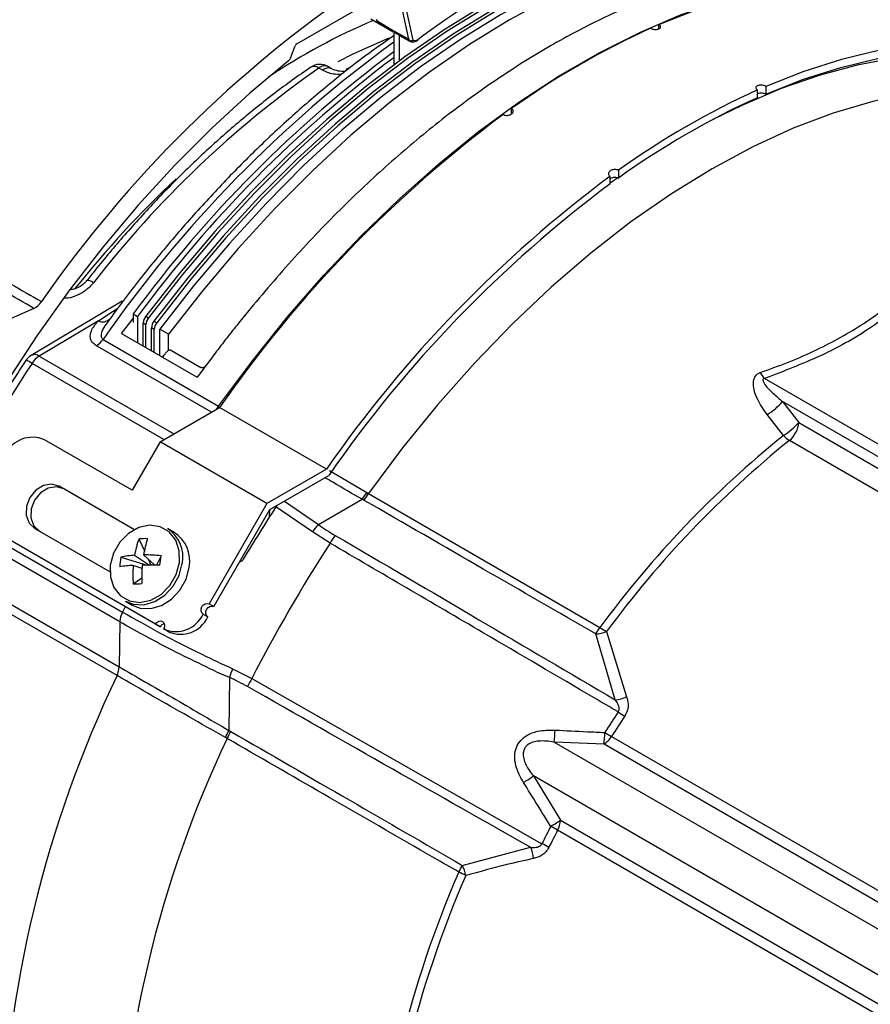
# Model space of a CAD drawing. Extents: x 0.5 to 58.3, y 1.2 to 41.8.
# Drawn here: x 33.8 to 36.3, y 27.7 to 30.6 of the extents above; entities that cross this region are included whole.
import ezdxf

# ---------------------------------------------------------------- set-up
doc = ezdxf.new("R2010")
doc.units = 0
doc.header["$MEASUREMENT"] = 0
doc.layers.get('0').update_dxf_attribs({"linetype": 'CONTINUOUS'})

msp = doc.modelspace()

# ---------------------------------------------------------------- linework, layer by layer
for p, q in [((34.9526, 30.5085, 1.5861), (34.9188, 30.664, 1.5861)), ((34.9312, 30.6547, 1.5861), (34.9635, 30.5063, 1.5861)), ((34.63, 30.4956, 1.5861), (34.8261, 30.6088, 1.5861)), ((34.8424, 30.5678, 1.5861), (34.9073, 30.5303, 1.5861)), ((35.6721, 30.5387, 1.5861), (35.6721, 30.5507, 1.5861)), ((34.9088, 30.528, 1.5861), (34.9088, 30.4345, 1.5861)), ((34.9247, 30.5205, 1.5861), (34.9247, 30.4463, 1.5861)), ((34.6117, 30.4545, 1.5861), (34.6254, 30.4899, 1.5861)), ((34.9573, 30.5029, 1.5861), (34.9583, 30.5019, 1.5861)), ((34.7035, 30.4198, 1.5861), (34.693, 30.4259, 1.5861)), ((34.73, 30.4239, 1.5861), (34.719, 30.4302, 1.5861)), ((34.7718, 30.4226, 1.5861), (34.7854, 30.4294, 1.5861)), ((35.9797, 30.3731, 1.5861), (35.9797, 30.3509, 1.5861)), ((35.9558, 30.3405, 1.5861), (35.9558, 30.3627, 1.5861)), ((35.2478, 30.2937, 1.5861), (35.2478, 30.3091, 1.5861)), ((35.5316, 30.0922, 1.5861), (35.5316, 30.1145, 1.5861)), ((35.5554, 30.1315, 1.5861), (35.5554, 30.1093, 1.5861)), ((35.5316, 30.0951, 1.5861), (35.5536, 30.1107, 1.5861)), ((34.1274, 29.7552, 1.5861), (33.8651, 29.5987, 1.5861)), ((34.0585, 29.6983, 1.5861), (34.1007, 29.7267, 1.5861)), ((34.1007, 29.7267, 1.5861), (34.1144, 29.735, 1.5861)), ((34.1589, 29.7184, 1.5861), (34.1716, 29.7111, 1.5861)), ((34.1589, 29.7184, 1.5861), (34.1589, 29.6941, 1.5861)), ((34.0585, 29.6983, 1.5861), (33.8886, 29.5969, 1.5861)), ((34.0969, 29.7112, 1.5861), (34.087, 29.6978, 1.5861)), ((34.125, 29.662, 1.5861), (34.1589, 29.7055, 1.5861)), ((34.1716, 29.7111, 1.5861), (34.1716, 29.6351, 1.5861)), ((34.1954, 29.6874, 1.5861), (34.1875, 29.6919, 1.5861)), ((34.1875, 29.6259, 1.5861), (34.1875, 29.6919, 1.5861)), ((34.1948, 29.7115, 1.5861), (34.2027, 29.707, 1.5861)), ((34.2186, 29.6978, 1.5861), (34.2265, 29.6932, 1.5861)), ((34.125, 29.662, 1.5861), (34.3433, 29.536, 1.5861)), ((34.1954, 29.6213, 1.5861), (34.1954, 29.6874, 1.5861)), ((34.2192, 29.6736, 1.5861), (34.2113, 29.6782, 1.5861)), ((34.2113, 29.6122, 1.5861), (34.2113, 29.6782, 1.5861)), ((34.2192, 29.6076, 1.5861), (34.2192, 29.6736, 1.5861)), ((34.2606, 29.6597, 1.5861), (34.2351, 29.6744, 1.5861)), ((34.2351, 29.5984, 1.5861), (34.2351, 29.6744, 1.5861)), ((34.2606, 29.6129, 1.5861), (34.2606, 29.6597, 1.5861)), ((34.072, 29.6449, 1.5861), (34.4048, 29.4528, 1.5861)), ((34.3838, 29.4357, 1.5861), (34.0528, 29.6267, 1.5861)), ((34.2692, 29.6131, 1.5861), (34.3538, 29.5644, 1.5861)), ((34.2473, 29.3569, 1.5861), (33.8676, 29.5761, 1.5861)), ((33.8886, 29.5969, 1.5861), (34.2758, 29.3734, 1.5861)), ((38.3227, 28.1779, 1.5861), (35.9761, 29.5326, 1.5861)), ((38.3074, 28.1505, 1.5861), (36.0277, 29.4666, 1.5861)), ((36.0277, 29.4666, 1.5861), (36.0745, 29.4063, 1.5861)), ((34.2363, 29.3505, 1.5861), (34.4077, 29.4495, 1.5861)), ((34.4048, 29.4528, 1.5861), (34.3963, 29.4429, 1.5861)), ((34.4047, 29.4478, 1.5861), (34.4048, 29.4528, 1.5861)), ((34.7153, 29.2719, 1.5861), (34.4077, 29.4495, 1.5861)), ((36.0305, 29.3685, 1.5861), (35.9835, 29.4287, 1.5861)), ((36.0745, 29.4063, 1.5861), (38.3091, 28.1163, 1.5861)), ((34.1557, 29.2109, 1.5861), (33.9038, 29.3564, 1.5861)), ((34.2363, 29.3505, 1.5861), (34.1557, 29.2109, 1.5861)), ((34.5439, 29.173, 1.5861), (34.2363, 29.3505, 1.5861)), ((38.2852, 28.0629, 1.5861), (36.0477, 29.3545, 1.5861)), ((34.7153, 29.2719, 1.5861), (34.5439, 29.173, 1.5861)), ((34.7242, 29.2677, 1.5861), (34.8312, 29.2051, 1.5861)), ((34.5518, 29.1555, 1.5861), (34.7215, 29.2534, 1.5861)), ((34.1623, 29.0976, 1.5861), (33.9457, 29.2226, 1.5861)), ((33.9592, 29.2148, 1.5861), (33.9457, 29.2226, 1.5861)), ((34.1623, 29.0976, 1.5861), (33.9592, 29.2148, 1.5861)), ((34.5945, 29.1801, 1.5861), (34.6919, 29.1123, 1.5861)), ((34.6919, 29.1123, 1.5861), (34.8183, 29.1853, 1.5861)), ((34.8312, 29.2051, 1.5861), (34.8363, 29.2021, 1.5861)), ((34.8363, 29.2021, 1.5861), (35.5024, 28.8166, 1.5861)), ((33.6227, 29.1524, 1.5861), (34.128, 28.8606, 1.5861)), ((34.5439, 29.173, 1.5861), (34.377, 28.884, 1.5861)), ((34.3905, 28.8762, 1.5861), (34.5518, 29.1555, 1.5861)), ((34.5512, 29.1337, 1.5861), (34.5522, 29.1557, 1.5861)), ((34.5736, 29.1681, 1.5861), (34.5696, 29.1632, 1.5861)), ((34.6748, 29.0915, 1.5861), (34.5696, 29.1632, 1.5861)), ((34.1205, 28.8327, 1.5861), (33.6151, 29.1244, 1.5861)), ((34.2229, 28.8258, 1.5861), (33.7538, 29.0966, 1.5861)), ((33.8756, 29.1011, 1.5861), (34.0922, 28.9761, 1.5861)), ((34.2767, 29.09, 1.5861), (34.2571, 29.1013, 1.5861)), ((34.2364, 28.818, 1.5861), (33.7673, 29.0888, 1.5861)), ((34.1755, 29.0709, 1.5861), (34.1909, 29.0368, 1.5861)), ((34.7255, 29.0588, 1.5861), (34.6748, 29.0915, 1.5861)), ((34.1233, 29.0182, 1.5861), (34.1987, 28.9959, 1.5861)), ((34.1626, 29.0241, 1.5861), (34.2056, 28.9959, 1.5861)), ((34.2211, 28.9956, 1.5861), (34.1888, 29.0251, 1.5861)), ((34.2015, 29.0135, 1.5861), (34.2095, 28.9959, 1.5861)), ((34.2392, 29.0225, 1.5861), (34.2256, 28.9955, 1.5861)), ((34.1843, 28.9861, 1.5861), (34.1589, 28.9949, 1.5861)), ((33.6695, 28.9622, 1.5861), (34.1185, 28.703, 1.5861)), ((34.159, 28.9416, 1.5861), (34.1832, 28.959, 1.5861)), ((34.1359, 28.876, 1.5861), (34.128, 28.8606, 1.5861)), ((34.1363, 28.8922, 1.5861), (34.156, 28.8808, 1.5861)), ((34.377, 28.884, 1.5861), (34.3905, 28.8762, 1.5861)), ((34.1123, 28.678, 1.5861), (33.8094, 28.8529, 1.5861)), ((34.3602, 28.8548, 1.5861), (34.3737, 28.847, 1.5861)), ((34.1205, 28.8327, 1.5861), (34.1185, 28.703, 1.5861)), ((34.2229, 28.8258, 1.5861), (34.2364, 28.818, 1.5861)), ((34.247, 28.8118, 1.5861), (34.2467, 28.812, 1.5861)), ((34.2605, 28.804, 1.5861), (34.2467, 28.812, 1.5861)), ((34.2605, 28.804, 1.5861), (34.2602, 28.8042, 1.5861)), ((35.5466, 28.6082, 1.5861), (35.4905, 28.7978, 1.5861)), ((35.5213, 28.8043, 1.5861), (35.5792, 28.6172, 1.5861)), ((34.4449, 28.6975, 1.5861), (34.5003, 28.6693, 1.5861)), ((34.4357, 28.6727, 1.5861), (34.4345, 28.5201, 1.5861)), ((34.5003, 28.6693, 1.5861), (35.3355, 28.1943, 1.5861)), ((34.429, 28.4968, 1.5861), (34.4241, 28.4997, 1.5861)), ((35.5356, 28.5025, 1.5861), (37.614, 27.3027, 1.5861)), ((35.3705, 28.4868, 1.5861), (37.5209, 27.2454, 1.5861)), ((35.5142, 28.481, 1.5861), (35.3705, 28.4868, 1.5861)), ((37.5916, 27.2817, 1.5861), (35.5142, 28.481, 1.5861)), ((37.463, 27.1465, 1.5861), (35.3106, 28.3891, 1.5861)), ((35.3106, 28.3891, 1.5861), (35.3884, 28.2616, 1.5861)), ((35.3884, 28.2616, 1.5861), (37.4659, 27.0623, 1.5861)), ((37.4589, 27.0333, 1.5861), (35.3805, 28.2331, 1.5861)), ((35.106, 28.1318, 1.5861), (35.3025, 28.1838, 1.5861))]:
    msp.add_line(p, q)
at = {"elevation": 1.5861, "flags": 128}
for points in [[(36.1425, 30.8359), (36.0446, 30.8477), (35.9431, 30.85), (35.8384, 30.8429), (35.731, 30.8264), (35.6213, 30.8006), (35.5098, 30.7655), (35.3968, 30.7213), (35.2829, 30.6682), (35.1686, 30.6064), (35.0543, 30.5362), (34.9404, 30.4578), (34.8275, 30.3716), (34.7159, 30.2779), (34.6062, 30.1771), (34.4988, 30.0696), (34.3942, 29.9559), (34.2927, 29.8363), (34.1948, 29.7115)], [(36.1504, 30.8314), (36.0525, 30.8431), (35.951, 30.8455), (35.8463, 30.8384), (35.7389, 30.8219), (35.6292, 30.796), (35.5177, 30.7609), (35.4047, 30.7167), (35.2909, 30.6637), (35.1765, 30.6019), (35.0622, 30.5316), (34.9483, 30.4533), (34.8354, 30.367), (34.7238, 30.2733), (34.6141, 30.1725), (34.5067, 30.0651), (34.4021, 29.9513), (34.3006, 29.8318), (34.2027, 29.707)], [(36.1663, 30.8222), (36.0684, 30.8339), (35.9669, 30.8363), (35.8622, 30.8292), (35.7548, 30.8127), (35.6451, 30.7868), (35.5336, 30.7517), (35.4206, 30.7076), (35.3068, 30.6545), (35.1924, 30.5927), (35.0781, 30.5225), (34.9642, 30.4441), (34.8513, 30.3579), (34.7397, 30.2642), (34.63, 30.1634), (34.5226, 30.0559), (34.418, 29.9421), (34.3165, 29.8226), (34.2186, 29.6978)], [(36.1742, 30.8176), (36.0763, 30.8294), (35.9748, 30.8317), (35.8701, 30.8246), (35.7627, 30.8081), (35.653, 30.7823), (35.5415, 30.7472), (35.4285, 30.703), (35.3147, 30.6499), (35.2003, 30.5881), (35.086, 30.5179), (34.9721, 30.4395), (34.8592, 30.3533), (34.7476, 30.2596), (34.6379, 30.1588), (34.5305, 30.0513), (34.4259, 29.9376), (34.3244, 29.818), (34.2265, 29.6932)], [(36.1973, 30.8071), (36.0989, 30.8197), (35.9967, 30.8227), (35.8914, 30.816), (35.7832, 30.7998), (35.6726, 30.7741), (35.5602, 30.739), (35.4464, 30.6946), (35.3315, 30.6412), (35.2162, 30.5789), (35.1009, 30.5081), (34.9861, 30.4289), (34.8723, 30.3418), (34.7598, 30.2471), (34.6493, 30.1452), (34.5411, 30.0365), (34.4357, 29.9215), (34.3336, 29.8006), (34.2351, 29.6744)], [(36.2228, 30.7925), (36.1243, 30.805), (36.0222, 30.808), (35.9168, 30.8013), (35.8086, 30.7851), (35.6981, 30.7594), (35.5857, 30.7243), (35.4718, 30.6799), (35.357, 30.6265), (35.2417, 30.5642), (35.1264, 30.4934), (35.0116, 30.4143), (34.8977, 30.3271), (34.7853, 30.2324), (34.6747, 30.1305), (34.5666, 30.0218), (34.4612, 29.9068), (34.3591, 29.7859), (34.2606, 29.6597)], [(34.4048, 29.4528), (34.5018, 29.5837), (34.6029, 29.7096), (34.7076, 29.8297), (34.8154, 29.9435), (34.9259, 30.0507), (35.0387, 30.1507), (35.1531, 30.2431), (35.2689, 30.3276), (35.3854, 30.4036), (35.5021, 30.471), (35.6186, 30.5294), (35.7343, 30.5786), (35.8488, 30.6184), (35.9615, 30.6486), (36.072, 30.669), (36.1799, 30.6796), (36.2845, 30.6803), (36.3856, 30.6712), (36.4826, 30.6523)], [(35.6721, 30.5507), (35.7815, 30.5938), (35.8896, 30.6284), (35.9961, 30.6542), (36.1004, 30.6713), (36.2021, 30.6795), (36.301, 30.6787), (36.3965, 30.6691), (36.4884, 30.6506)], [(34.8945, 30.5121), (34.7925, 30.4667), (34.7474, 30.4438)], [(36.7959, 30.4731), (36.7041, 30.4915), (36.6085, 30.5012), (36.5097, 30.5019), (36.4079, 30.4937), (36.3037, 30.4767), (36.1972, 30.4508), (36.0891, 30.4163), (35.9797, 30.3731)], [(35.8284, 30.2784), (35.9117, 30.3193), (36.0249, 30.3675), (36.1368, 30.4065), (36.2471, 30.4362), (36.3552, 30.4564), (36.4607, 30.467), (36.5632, 30.468), (36.6622, 30.4594), (36.7572, 30.4413)], [(35.9797, 30.3509), (36.0884, 30.3936), (36.1957, 30.4276), (36.3014, 30.453), (36.4049, 30.4696), (36.5059, 30.4774), (36.604, 30.4763), (36.6987, 30.4663), (36.7898, 30.4474)], [(34.6063, 30.4469), (34.4947, 30.3536), (34.385, 30.2529), (34.2777, 30.1453), (34.1733, 30.0312), (34.0722, 29.9111), (33.9748, 29.7856), (33.8817, 29.6552), (33.7932, 29.5204), (33.7097, 29.382), (33.6316, 29.2405), (33.5592, 29.0965), (33.4928, 28.9506), (33.4327, 28.8036), (33.3793, 28.656), (33.3327, 28.5085), (33.2931, 28.3617), (33.2607, 28.2164), (33.2357, 28.0731)], [(36.8138, 30.3437), (36.716, 30.3616), (36.614, 30.3691), (36.5083, 30.3663), (36.3994, 30.3532), (36.2878, 30.3297), (36.174, 30.2962), (36.0586, 30.2526), (35.9421, 30.1992), (35.8251, 30.1362), (35.708, 30.0641), (35.5915, 29.9829), (35.4761, 29.8933), (35.3623, 29.7955), (35.2507, 29.6901), (35.1418, 29.5775), (35.0361, 29.4582), (34.9341, 29.3329), (34.8363, 29.2021)], [(34.0446, 29.8081), (34.0388, 29.8113), (34.0338, 29.8135), (34.0298, 29.8147), (34.0268, 29.8149), (34.025, 29.8142), (34.025, 29.8141)], [(33.8727, 29.7344), (33.8229, 29.7122), (33.7838, 29.6948)], [(34.1007, 29.7267), (34.1066, 29.7246), (34.1075, 29.7244)], [(33.9457, 29.2226), (33.9241, 29.2289), (33.9004, 29.2251), (33.8782, 29.2116), (33.8611, 29.1905), (33.8514, 29.1651), (33.8508, 29.1392), (33.8593, 29.1167), (33.8756, 29.1011)], [(33.9592, 29.2148), (33.9376, 29.2211), (33.9139, 29.2173), (33.8917, 29.2038), (33.8746, 29.1827), (33.8649, 29.1573), (33.8643, 29.1314), (33.8728, 29.1089), (33.8891, 29.0934)], [(34.2917, 29.003), (34.2913, 29.0372), (34.2811, 29.0676), (34.2622, 29.0914), (34.2365, 29.1062), (34.2064, 29.1105), (34.175, 29.1039), (34.1452, 29.0871), (34.12, 29.0617), (34.1019, 29.0302), (34.0926, 28.9957), (34.0931, 28.9615), (34.1033, 28.9311), (34.1221, 28.9073), (34.1479, 28.8925), (34.1779, 28.8882), (34.2094, 28.8948), (34.2392, 28.9116), (34.2644, 28.937), (34.2825, 28.9685), (34.2917, 29.003)], [(34.1363, 28.8922), (34.1592, 28.8832), (34.1897, 28.8818), (34.2208, 28.8906), (34.2497, 28.9088), (34.2739, 28.9348), (34.2913, 28.9663), (34.3002, 29.0005)], [(34.156, 28.8808), (34.1789, 28.8719), (34.2093, 28.8705), (34.2404, 28.8792), (34.2693, 28.8974), (34.2935, 28.9234), (34.3109, 28.955), (34.3199, 28.9892)], [(34.3602, 28.8548), (34.3562, 28.8585), (34.3542, 28.8639), (34.3543, 28.8701), (34.3567, 28.8763), (34.3608, 28.8813), (34.3661, 28.8846), (34.3718, 28.8855), (34.377, 28.884)], [(34.3737, 28.847), (34.3697, 28.8507), (34.3677, 28.8561), (34.3678, 28.8623), (34.3702, 28.8685), (34.3743, 28.8735), (34.3796, 28.8768), (34.3853, 28.8777), (34.3905, 28.8762)], [(34.2229, 28.8258), (34.227, 28.8308), (34.2323, 28.8341), (34.238, 28.835), (34.2432, 28.8335), (34.2471, 28.8297), (34.2492, 28.8243), (34.249, 28.8181), (34.2467, 28.812)]]:
    msp.add_lwpolyline(points, dxfattribs=at)
for centre, radius, start, end in [((36.7888, 27.7434, 1.5861), 3.5238, 124.1142, 145.2129), ((35.5426, 28.9203, 1.5861), 1.7824, 112.84, 123.8913), ((34.8525, 30.5775, 1.5861), 0.0156, 296.432, 299.0094), ((34.8766, 30.5686, 1.5861), 0.0179, 196.5003, 238.3694), ((36.6268, 28.3828, 1.5861), 2.369, 114.3975, 125.5971), ((37.0398, 27.5797, 1.5861), 3.6157, 126.1142, 145.1668), ((34.9753, 30.5082, 1.5861), 0.00376, 300.5625, 0.5339), ((34.9738, 30.5116, 1.5861), 0.0075, 297.3869, 306.4639), ((34.9763, 30.5077, 1.5861), 0.00279, 312.611, 12.1961), ((37.0393, 27.6027, 1.5861), 3.5739, 126.593, 143.7021), ((37.0583, 27.5898, 1.5861), 3.5823, 126.8732, 143.6902), ((36.4159, 27.9682, 1.5861), 3.0014, 125.0307, 142.191), ((34.696, 30.3898, 1.5861), 0.0465, 59.9955, 124.3443), ((34.6796, 30.4092, 1.5861), 0.0214, 51.2567, 117.3232), ((36.9344, 28.2053, 1.5861), 2.369, 114.3975, 125.5971), ((36.9216, 28.2052, 1.5861), 2.3435, 114.3364, 125.6582), ((37.3979, 27.3692, 1.5861), 3.6427, 126.6411, 145.1733), ((37.7055, 27.1916, 1.5861), 3.6427, 126.6411, 145.1733), ((36.2701, 27.9804, 1.5861), 2.9108, 133.0552, 141.5313), ((37.6894, 27.1977, 1.5861), 3.6104, 126.7036, 145.2907), ((33.8472, 29.7858, 1.5861), 0.0574, 296.3838, 326.0389), ((34.071, 29.7264, 1.5861), 0.0307, 246.0473, 312.4756), ((34.2217, 29.6904, 1.5861), 0.0342, 141.9158, 177.472), ((34.2296, 29.6858, 1.5861), 0.0342, 141.9158, 177.472), ((34.2455, 29.6767, 1.5861), 0.0342, 141.9158, 177.472), ((34.2534, 29.6721, 1.5861), 0.0342, 141.9158, 177.472), ((34.0199, 29.6807, 1.5861), 0.0632, 301.445, 325.5545), ((37.6802, 27.0897, 1.5861), 4.5517, 146.8886, 153.0525), ((33.8886, 29.559, 1.5861), 0.0465, 120.8488, 146.8847), ((33.8377, 29.5348, 1.5861), 0.051, 54.156, 76.5124), ((33.875, 29.5784, 1.5861), 0.0229, 53.8554, 116.7492), ((33.9227, 29.5417, 1.5861), 0.065, 121.6712, 147.9505), ((36.0243, 29.5801, 1.5861), 0.0677, 206.4625, 224.5219), ((35.892, 29.5802, 1.5861), 0.177, 301.1472, 320.064), ((35.9387, 29.5201, 1.5861), 0.1771, 301.1836, 320.0387), ((36.0015, 29.4112, 1.5861), 0.0732, 309.1587, 356.1231), ((33.8691, 29.2771, 1.5861), 0.0865, 66.3568, 155.1837), ((37.902, 27.0491, 1.5861), 2.9803, 128.901, 143.6257), ((37.9136, 27.0422, 1.5861), 2.9712, 128.901, 143.6257), ((36.0879, 29.4216, 1.5861), 0.0782, 222.7316, 239.0697), ((34.5237, 29.3914, 1.5861), 0.3595, 325.0244, 328.7858), ((34.4923, 29.4049, 1.5861), 0.3993, 326.0985, 329.4858), ((38.3201, 26.7206, 1.5861), 4.4757, 146.925, 149.1964), ((34.2041, 29.019, 1.5861), 0.0979, 349.1227, 57.2209), ((34.8505, 28.9647, 1.5861), 0.2167, 137.0493, 144.1762), ((34.4099, 28.9809, 1.5861), 0.251, 158.9969, 170.0971), ((34.1938, 28.9076, 1.5861), 0.1643, 87.8259, 96.3727), ((34.5072, 28.9733, 1.5861), 0.3226, 162.2261, 170.7714), ((34.2237, 29.0077, 1.5861), 0.0979, 349.1229, 57.2207), ((35.0635, 28.8596, 1.5861), 0.3923, 145.5817, 149.4886), ((38.3757, 26.6882, 1.5861), 4.3524, 146.9987, 152.923), ((34.3031, 28.9813, 1.5861), 0.1835, 168.3897, 176.9936), ((34.1782, 28.7851, 1.5861), 0.2395, 93.7413, 103.2547), ((34.1889, 28.5344, 1.5861), 0.4906, 84.1167, 90.0097), ((32.7444, 29.2003, 1.5861), 1.5053, 352.1677, 353.2156), ((34.18, 28.591, 1.5861), 0.4045, 93.0037, 98.5656), ((34.4893, 28.9689, 1.5861), 0.3314, 175.5001, 184.7207), ((34.6247, 28.9558, 1.5861), 0.4415, 174.803, 181.7326), ((34.1988, 28.1258, 1.5861), 0.8701, 87.5759, 90.9096), ((34.1572, 29.3251, 1.5861), 0.3835, 270.2698, 273.928), ((34.186, 28.8299, 1.5861), 0.0656, 152.0634, 177.6046), ((34.2817, 28.891, 1.5861), 0.0865, 246.3571, 335.1836), ((34.2952, 28.8832, 1.5861), 0.0865, 246.357, 335.1837), ((34.2521, 28.8095, 1.5861), 0.0179, 101.7085, 151.7519), ((35.1537, 29.0231, 1.5861), 0.4053, 326.2191, 329.3741), ((35.637, 29.002, 1.5861), 0.229, 234.0146, 239.6563), ((35.4894, 28.8784, 1.5861), 0.0807, 270.7757, 293.2599), ((34.0547, 28.7055, 1.5861), 0.0638, 334.5118, 357.8246), ((34.6433, 28.61, 1.5861), 0.2169, 156.2202, 163.1969), ((37.2006, 27.1994, 1.5861), 3.424, 154.415, 178.3612), ((34.8464, 28.4738, 1.5861), 0.3975, 150.5366, 154.3126), ((35.541, 28.6913, 1.5861), 0.0833, 273.8259, 297.2215), ((38.4642, 26.6383, 1.5861), 3.4941, 146.3732, 147.5288), ((38.4751, 26.632, 1.5861), 3.4841, 146.3733, 147.5286), ((35.7855, 28.925, 1.5861), 0.4206, 236.738, 239.8126), ((34.1033, 28.6757, 1.5861), 0.3659, 331.2369, 334.8323), ((34.0765, 28.696, 1.5861), 0.4049, 330.5289, 333.7787), ((34.9317, 28.5405, 1.5861), 0.4421, 353.0278, 357.5037), ((34.9518, 28.5338, 1.5861), 0.5649, 354.6326, 358.0139), ((35.4798, 28.5366, 1.5861), 0.0654, 301.7199, 328.6156), ((35.8447, 29.0351, 1.5861), 0.6157, 237.7719, 239.8728), ((37.3925, 27.0919, 1.5861), 3.2796, 154.636, 178.3701), ((35.041, 28.7616, 1.5861), 0.4598, 301.6432, 305.8917), ((38.4649, 26.6355, 1.5861), 3.4962, 152.6089, 153.5215), ((35.0443, 28.7697, 1.5861), 0.6136, 301.0442, 304.1094), ((35.0897, 27.7266, 1.5861), 0.5841, 60.1383, 62.3529), ((35.3226, 28.2645, 1.5861), 0.0659, 331.6029, 357.563), ((38.4728, 26.6308, 1.5861), 3.4827, 152.6086, 153.522), ((35.1398, 27.8075, 1.5861), 0.4336, 60.1864, 63.1694), ((35.2268, 28.1462, 1.5861), 0.0846, 3.6191, 26.4108), ((34.7373, 28.3144, 1.5861), 0.4115, 330.6408, 333.6586), ((35.0351, 28.0913, 1.5861), 0.0817, 7.8751, 29.7391), ((37.976, 26.865, 1.5861), 3.1387, 156.5781, 166.1907), ((37.9873, 26.8587, 1.5861), 3.1292, 156.5781, 166.1907), ((35.0024, 27.903, 1.5861), 0.2296, 60.3498, 65.9783)]:
    msp.add_arc(centre, radius, start, end)
for centre, major_axis, ratio, start_param, end_param in [((35.1474, 28.6707, 1.5861), (1.3639, 2.1367), 0.545295, 0.66147, 0.957802), ((35.1913, 30.4183, 1.5861), (0.3327, -0.1486), 0.067913, 3.196653, 3.249317), ((35.1768, 30.4042, 1.5861), (0.3174, -0.1611), 0.03328, 3.171458, 3.224122), ((35.1913, 30.4183, 1.5861), (0.3327, -0.1486), 0.067913, 3.249317, 3.719167), ((35.1768, 30.4042, 1.5861), (0.3174, -0.1611), 0.03328, 3.224122, 3.944787), ((34.63, 30.4894, 1.5861), (0.00375, 0.0065), 0.577456, 0.785256, 1.832237), ((34.9819, 30.5388, 1.5861), (0.0202, 0.0316), 0.545295, 3.235382, 3.897213)]:
    msp.add_ellipse(centre, major_axis=major_axis, ratio=ratio, start_param=start_param, end_param=end_param)
for points, knots in [([(36.2197, 30.7288, 1.5861), (36.1758, 30.7299, 1.5861), (36.0882, 30.7321, 1.5861), (35.9488, 30.7152, 1.5861), (35.8042, 30.6828, 1.5861), (35.6564, 30.6339, 1.5861), (35.5079, 30.5698, 1.5861), (35.3583, 30.4909, 1.5861), (35.2073, 30.3964, 1.5861), (35.0577, 30.288, 1.5861), (34.9121, 30.1679, 1.5861), (34.77, 30.0359, 1.5861), (34.6303, 29.8921, 1.5861), (34.5408, 29.7866, 1.5861), (34.4961, 29.7339, 1.5861)], [0, 0, 0, 0, 0.082347, 0.164694, 0.249433, 0.334172, 0.416519, 0.498866, 0.583605, 0.668344, 0.750089, 0.831834, 0.915917, 1, 1, 1, 1]), ([(35.6482, 30.5403, 1.5861), (35.6492, 30.5397, 1.5861), (35.6516, 30.5385, 1.5861), (35.6564, 30.5372, 1.5861), (35.6622, 30.5367, 1.5861), (35.6677, 30.5372, 1.5861), (35.6724, 30.5385, 1.5861), (35.6757, 30.5407, 1.5861), (35.6773, 30.5434, 1.5861), (35.6769, 30.5464, 1.5861), (35.6749, 30.5489, 1.5861), (35.6729, 30.5502, 1.5861), (35.6721, 30.5507, 1.5861)], [0, 0, 0, 0, 0.073488, 0.179791, 0.286364, 0.393529, 0.501387, 0.609763, 0.718227, 0.826267, 0.933534, 1, 1, 1, 1]), ([(34.9088, 30.5182, 1.5861), (34.8898, 30.5053, 1.5861), (34.8347, 30.4675, 1.5861), (34.7443, 30.3972, 1.5861), (34.6381, 30.3082, 1.5861), (34.5338, 30.2124, 1.5861), (34.4316, 30.1106, 1.5861), (34.3318, 30.0033, 1.5861), (34.2352, 29.8904, 1.5861), (34.1567, 29.7929, 1.5861), (34.1119, 29.7317, 1.5861), (34.0969, 29.7112, 1.5861)], [0, 0, 0, 0, 0.065199, 0.18991, 0.314591, 0.439239, 0.563854, 0.688439, 0.812997, 0.937533, 1, 1, 1, 1]), ([(34.909, 30.5294, 1.5861), (34.9114, 30.528, 1.5861), (34.9281, 30.5181, 1.5861), (34.9445, 30.5092, 1.5861), (34.9585, 30.5016, 1.5861)], [0, 0, 0, 0, 0.144722, 1, 1, 1, 1]), ([(34.9526, 30.5085, 1.5861), (34.9526, 30.5084, 1.5861), (34.954, 30.5063, 1.5861), (34.9556, 30.5046, 1.5861), (34.9573, 30.5029, 1.5861)], [0, 0, 0, 0, 0.019978, 1, 1, 1, 1]), ([(34.9635, 30.5063, 1.5861), (34.9634, 30.5063, 1.5861), (34.9631, 30.5059, 1.5861), (34.9622, 30.5049, 1.5861), (34.9604, 30.5037, 1.5861), (34.9585, 30.503, 1.5861), (34.9575, 30.5029, 1.5861), (34.9573, 30.5029, 1.5861)], [0, 0, 0, 0, 0.017183, 0.202292, 0.556604, 0.898384, 1, 1, 1, 1]), ([(34.9583, 30.502, 1.5861), (34.9587, 30.5018, 1.5861), (34.962, 30.5006, 1.5861), (34.9687, 30.5013, 1.5861), (34.9746, 30.5039, 1.5861), (34.9772, 30.505, 1.5861)], [0, 0, 0, 0, 0.0686671, 0.5803873, 1, 1, 1, 1]), ([(34.6063, 30.4469, 1.5861), (34.6071, 30.4477, 1.5861), (34.6088, 30.4493, 1.5861), (34.6106, 30.4521, 1.5861), (34.6114, 30.4538, 1.5861), (34.6117, 30.4545, 1.5861)], [0, 0, 0, 0, 0.392085, 0.78417, 1, 1, 1, 1]), ([(34.6698, 30.4282, 1.5861), (34.6521, 30.4158, 1.5861), (34.6006, 30.3801, 1.5861), (34.5162, 30.3154, 1.5861), (34.4173, 30.2323, 1.5861), (34.3203, 30.1426, 1.5861), (34.2255, 30.047, 1.5861), (34.1349, 29.9476, 1.5861), (34.0686, 29.8689, 1.5861), (34.033, 29.8242, 1.5861), (34.025, 29.8141, 1.5861)], [0, 0, 0, 0, 0.07811, 0.226293, 0.374442, 0.522543, 0.670598, 0.818608, 0.958798, 1, 1, 1, 1]), ([(34.7192, 30.4299, 1.5861), (34.7188, 30.4302, 1.5861), (34.7169, 30.4316, 1.5861), (34.7125, 30.4324, 1.5861), (34.7064, 30.4321, 1.5861), (34.6998, 30.43, 1.5861), (34.6953, 30.4273, 1.5861), (34.693, 30.4259, 1.5861)], [0, 0, 0, 0, 0.066966, 0.300224, 0.533483, 0.766741, 1, 1, 1, 1]), ([(34.7298, 30.4237, 1.5861), (34.7294, 30.4241, 1.5861), (34.7273, 30.4256, 1.5861), (34.7227, 30.4264, 1.5861), (34.7145, 30.426, 1.5861), (34.7078, 30.4223, 1.5861), (34.7035, 30.4198, 1.5861)], [0, 0, 0, 0, 0.076768, 0.320933, 0.559558, 1, 1, 1, 1]), ([(34.7586, 30.407, 1.5861), (34.7505, 30.4072, 1.5861), (34.736, 30.4074, 1.5861), (34.7176, 30.4128, 1.5861), (34.7082, 30.4175, 1.5861), (34.7035, 30.4198, 1.5861)], [0, 0, 0, 0, 0.393038, 0.696776, 1, 1, 1, 1]), ([(34.7699, 30.4157, 1.5861), (34.7626, 30.4158, 1.5861), (34.7475, 30.4159, 1.5861), (34.7358, 30.4213, 1.5861), (34.7298, 30.424, 1.5861)], [0, 0, 0, 0, 0.482585, 1, 1, 1, 1]), ([(35.9797, 30.3731, 1.5861), (35.9782, 30.3739, 1.5861), (35.9753, 30.3753, 1.5861), (35.9697, 30.3765, 1.5861), (35.964, 30.3767, 1.5861), (35.9587, 30.376, 1.5861), (35.9543, 30.3744, 1.5861), (35.9515, 30.372, 1.5861), (35.9506, 30.3691, 1.5861), (35.9516, 30.3661, 1.5861), (35.9537, 30.364, 1.5861), (35.9554, 30.3629, 1.5861), (35.9558, 30.3627, 1.5861)], [0, 0, 0, 0, 0.106362, 0.212713, 0.319455, 0.426997, 0.535233, 0.643751, 0.752038, 0.859722, 0.966709, 1, 1, 1, 1]), ([(35.9558, 30.3526, 1.5861), (35.9558, 30.3526, 1.5861), (35.957, 30.3534, 1.5861), (35.9605, 30.3541, 1.5861), (35.966, 30.3546, 1.5861), (35.9718, 30.3539, 1.5861), (35.9765, 30.3526, 1.5861), (35.9788, 30.3514, 1.5861), (35.9797, 30.3509, 1.5861)], [0, 0, 0, 0, 0.00346, 0.220088, 0.436899, 0.652844, 0.867211, 1, 1, 1, 1]), ([(32.9102, 30.3211, 1.5861), (32.9839, 30.2787, 1.5861), (33.1092, 30.2065, 1.5861), (33.2874, 30.1039, 1.5861), (33.4148, 30.0305, 1.5861), (33.5131, 29.9739, 1.5861), (33.605, 29.9209, 1.5861), (33.732, 29.8477, 1.5861), (33.8365, 29.7874, 1.5861), (33.8948, 29.7538, 1.5861)], [0, 0, 0, 0, 0.227114, 0.386453, 0.545791, 0.615507, 0.685223, 0.824651, 1, 1, 1, 1]), ([(33.8727, 29.7344, 1.5861), (33.8144, 29.768, 1.5861), (33.7099, 29.8284, 1.5861), (33.5829, 29.9017, 1.5861), (33.4911, 29.9548, 1.5861), (33.3929, 30.0115, 1.5861), (33.2656, 30.0849, 1.5861), (33.0876, 30.1878, 1.5861), (32.9624, 30.26, 1.5861), (32.8888, 30.3025, 1.5861)], [0, 0, 0, 0, 0.175346, 0.314773, 0.384489, 0.454205, 0.613543, 0.772882, 1, 1, 1, 1]), ([(35.224, 30.292, 1.5861), (35.225, 30.2915, 1.5861), (35.2274, 30.2903, 1.5861), (35.2322, 30.2895, 1.5861), (35.2379, 30.2897, 1.5861), (35.2434, 30.2911, 1.5861), (35.2481, 30.2936, 1.5861), (35.2515, 30.2969, 1.5861), (35.253, 30.3007, 1.5861), (35.2526, 30.3043, 1.5861), (35.2507, 30.3072, 1.5861), (35.2486, 30.3086, 1.5861), (35.2478, 30.3091, 1.5861)], [0, 0, 0, 0, 0.073629, 0.179766, 0.286275, 0.393535, 0.501562, 0.610021, 0.718405, 0.826275, 0.933443, 1, 1, 1, 1]), ([(35.5554, 30.1315, 1.5861), (35.554, 30.1322, 1.5861), (35.551, 30.1336, 1.5861), (35.5454, 30.1342, 1.5861), (35.5397, 30.1336, 1.5861), (35.5344, 30.1318, 1.5861), (35.5301, 30.1291, 1.5861), (35.5272, 30.1256, 1.5861), (35.5263, 30.1218, 1.5861), (35.5273, 30.1181, 1.5861), (35.5295, 30.1157, 1.5861), (35.5312, 30.1147, 1.5861), (35.5316, 30.1145, 1.5861)], [0, 0, 0, 0, 0.1064742, 0.2129401, 0.319697, 0.427105, 0.5351835, 0.643667, 0.7520788, 0.8599258, 0.9669596, 1, 1, 1, 1]), ([(35.5316, 30.1077, 1.5861), (35.5316, 30.1077, 1.5861), (35.5327, 30.1088, 1.5861), (35.5363, 30.1103, 1.5861), (35.5417, 30.1118, 1.5861), (35.5475, 30.1119, 1.5861), (35.5522, 30.1109, 1.5861), (35.5545, 30.1098, 1.5861), (35.5554, 30.1093, 1.5861)], [0, 0, 0, 0, 0.003468, 0.220342, 0.437063, 0.652739, 0.866973, 1, 1, 1, 1]), ([(34.0446, 29.8081, 1.5861), (34.0373, 29.8002, 1.5861), (34.0227, 29.7844, 1.5861), (33.9941, 29.7695, 1.5861), (33.9723, 29.7625, 1.5861), (33.9618, 29.7637, 1.5861), (33.9606, 29.7638, 1.5861)], [0, 0, 0, 0, 0.320476, 0.64103, 0.959472, 1, 1, 1, 1]), ([(34.0246, 29.8142, 1.5861), (34.0237, 29.8128, 1.5861), (34.0198, 29.8074, 1.5861), (34.0095, 29.799, 1.5861), (33.9954, 29.7915, 1.5861), (33.9837, 29.7882, 1.5861), (33.9788, 29.7885, 1.5861), (33.9774, 29.7886, 1.5861)], [0, 0, 0, 0, 0.08711, 0.357675, 0.626363, 0.893942, 1, 1, 1, 1]), ([(35.9638, 29.5499, 1.5861), (35.9901, 29.5593, 1.5861), (36.0693, 29.5876, 1.5861), (36.191, 29.6452, 1.5861), (36.31, 29.7207, 1.5861), (36.3713, 29.7763, 1.5861), (36.3982, 29.8007, 1.5861)], [0, 0, 0, 0, 0.149978, 0.450605, 0.758659, 1, 1, 1, 1]), ([(36.4187, 29.7882, 1.5861), (36.3791, 29.7538, 1.5861), (36.2987, 29.6839, 1.5861), (36.1472, 29.5978, 1.5861), (36.0309, 29.5535, 1.5861), (35.9761, 29.5326, 1.5861)], [0, 0, 0, 0, 0.339274, 0.688484, 1, 1, 1, 1]), ([(34.4961, 29.7339, 1.5861), (34.4847, 29.7198, 1.5861), (34.4618, 29.6918, 1.5861), (34.428, 29.6489, 1.5861), (34.3883, 29.5972, 1.5861), (34.3604, 29.5592, 1.5861), (34.3433, 29.536, 1.5861)], [0, 0, 0, 0, 0.218765, 0.43753, 0.656295, 1, 1, 1, 1]), ([(34.0528, 29.6267, 1.5861), (34.0482, 29.6302, 1.5861), (34.039, 29.637, 1.5861), (34.0338, 29.6522, 1.5861), (34.0374, 29.6736, 1.5861), (34.0505, 29.689, 1.5861), (34.0585, 29.6983, 1.5861)], [0, 0, 0, 0, 0.16794, 0.334632, 0.594445, 1, 1, 1, 1]), ([(34.0872, 29.6976, 1.5861), (34.0824, 29.6915, 1.5861), (34.0749, 29.6819, 1.5861), (34.068, 29.6668, 1.5861), (34.0653, 29.6561, 1.5861), (34.0678, 29.6486, 1.5861), (34.0701, 29.6461, 1.5861), (34.0717, 29.6451, 1.5861), (34.072, 29.6449, 1.5861)], [0, 0, 0, 0, 0.351929, 0.555329, 0.820074, 0.909098, 0.984817, 1, 1, 1, 1]), ([(34.2435, 29.5936, 1.5861), (34.2447, 29.5953, 1.5861), (34.2475, 29.5992, 1.5861), (34.2508, 29.6036, 1.5861), (34.2528, 29.6063, 1.5861), (34.2532, 29.6069, 1.5861)], [0, 0, 0, 0, 0.387387, 0.872424, 1, 1, 1, 1]), ([(34.2692, 29.6131, 1.5861), (34.2683, 29.6135, 1.5861), (34.2666, 29.6142, 1.5861), (34.2634, 29.614, 1.5861), (34.26, 29.6129, 1.5861), (34.2563, 29.6106, 1.5861), (34.2543, 29.6082, 1.5861), (34.2532, 29.6069, 1.5861)], [0, 0, 0, 0, 0.172261, 0.344036, 0.527768, 0.740235, 1, 1, 1, 1]), ([(33.8496, 29.5844, 1.5861), (33.8347, 29.5613, 1.5861), (33.7917, 29.4945, 1.5861), (33.7237, 29.3813, 1.5861), (33.658, 29.2637, 1.5861), (33.6203, 29.1906, 1.5861), (33.6065, 29.1638, 1.5861)], [0, 0, 0, 0, 0.169694, 0.491692, 0.81372, 1, 1, 1, 1]), ([(34.3664, 29.5671, 1.5861), (34.3662, 29.5669, 1.5861), (34.3648, 29.5655, 1.5861), (34.3617, 29.5641, 1.5861), (34.3577, 29.5633, 1.5861), (34.3552, 29.5637, 1.5861), (34.354, 29.5643, 1.5861), (34.3538, 29.5644, 1.5861)], [0, 0, 0, 0, 0.060693, 0.415659, 0.67414, 0.933878, 1, 1, 1, 1]), ([(35.9835, 29.4287, 1.5861), (35.9705, 29.4476, 1.5861), (35.9535, 29.4722, 1.5861), (35.9442, 29.506, 1.5861), (35.9433, 29.5233, 1.5861), (35.9474, 29.5372, 1.5861), (35.9545, 29.5459, 1.5861), (35.9611, 29.5488, 1.5861), (35.9638, 29.5499, 1.5861)], [0, 0, 0, 0, 0.463202, 0.60576, 0.74907, 0.84178, 0.935306, 1, 1, 1, 1]), ([(35.9761, 29.5326, 1.5861), (35.9754, 29.5326, 1.5861), (35.9743, 29.5324, 1.5861), (35.9728, 29.5317, 1.5861), (35.9719, 29.5307, 1.5861), (35.9712, 29.529, 1.5861), (35.9716, 29.525, 1.5861), (35.9792, 29.5109, 1.5861), (35.9989, 29.4909, 1.5861), (36.0184, 29.4745, 1.5861), (36.0277, 29.4666, 1.5861)], [0, 0, 0, 0, 0.018434, 0.032622, 0.046846, 0.064939, 0.096406, 0.193733, 0.61436, 1, 1, 1, 1]), ([(34.8183, 29.1853, 1.5861), (34.8183, 29.1853, 1.5861), (34.7891, 29.2005, 1.5861), (34.7535, 29.2227, 1.5861), (34.7181, 29.2429, 1.5861), (34.7106, 29.2472, 1.5861)], [0, 0, 0, 0, 0.000014, 0.787163, 1, 1, 1, 1]), ([(34.8237, 29.1821, 1.5861), (34.8219, 29.1831, 1.5861), (34.82, 29.1842, 1.5861), (34.8183, 29.1853, 1.5861), (34.8183, 29.1853, 1.5861)], [0, 0, 0, 0, 0.999721, 1, 1, 1, 1]), ([(35.4905, 28.7978, 1.5861), (35.3825, 28.86, 1.5861), (35.1602, 28.9881, 1.5861), (34.938, 29.1163, 1.5861), (34.8237, 29.1821, 1.5861)], [0, 0, 0, 0, 0.48595, 1, 1, 1, 1]), ([(34.6919, 29.1123, 1.5861), (34.6919, 29.1123, 1.5861), (34.7074, 29.1014, 1.5861), (34.7236, 29.0914, 1.5861), (34.7398, 29.0813, 1.5861)], [0, 0, 0, 0, 0.00003, 1, 1, 1, 1]), ([(34.7398, 29.0813, 1.5861), (34.878, 29.0005, 1.5861), (35.1471, 28.8431, 1.5861), (35.4158, 28.6851, 1.5861), (35.5466, 28.6082, 1.5861)], [0, 0, 0, 0, 0.513344, 1, 1, 1, 1]), ([(35.5548, 28.5733, 1.5861), (35.5317, 28.5868, 1.5861), (35.4021, 28.6628, 1.5861), (35.1258, 28.8249, 1.5861), (34.8723, 28.973, 1.5861), (34.7255, 29.0588, 1.5861)], [0, 0, 0, 0, 0.083458, 0.469005, 1, 1, 1, 1]), ([(34.4758, 29.0126, 1.5861), (34.4747, 29.0111, 1.5861), (34.4729, 29.0085, 1.5861), (34.4695, 29.0061, 1.5861), (34.4668, 29.0052, 1.5861), (34.4652, 29.0054, 1.5861), (34.4647, 29.0055, 1.5861)], [0, 0, 0, 0, 0.402504, 0.663327, 0.874972, 1, 1, 1, 1]), ([(34.128, 28.8606, 1.5861), (34.1629, 28.841, 1.5861), (34.2336, 28.8011, 1.5861), (34.342, 28.7451, 1.5861), (34.4151, 28.7113, 1.5861), (34.4449, 28.6975, 1.5861)], [0, 0, 0, 0, 0.365475, 0.741466, 1, 1, 1, 1]), ([(34.4357, 28.6727, 1.5861), (34.4357, 28.6727, 1.5861), (34.4053, 28.685, 1.5861), (34.3467, 28.7134, 1.5861), (34.238, 28.7668, 1.5861), (34.1643, 28.8074, 1.5861), (34.1205, 28.8327, 1.5861), (34.1205, 28.8327, 1.5861)], [0, 0, 0, 0, 0.000004, 0.259099, 0.518181, 0.999995, 1, 1, 1, 1]), ([(34.1185, 28.703, 1.5861), (34.1185, 28.703, 1.5861), (34.1421, 28.6894, 1.5861), (34.1916, 28.6608, 1.5861), (34.2702, 28.6154, 1.5861), (34.3517, 28.5682, 1.5861), (34.4067, 28.5361, 1.5861), (34.4345, 28.5201, 1.5861), (34.4345, 28.5201, 1.5861)], [0, 0, 0, 0, 0.000004, 0.25468, 0.509356, 0.754674, 0.999995, 1, 1, 1, 1]), ([(34.4241, 28.4997, 1.5861), (34.3886, 28.5198, 1.5861), (34.3167, 28.5607, 1.5861), (34.2103, 28.6216, 1.5861), (34.1458, 28.6588, 1.5861), (34.1123, 28.678, 1.5861)], [0, 0, 0, 0, 0.319146, 0.647516, 1, 1, 1, 1]), ([(34.4882, 28.6461, 1.5861), (34.4708, 28.6553, 1.5861), (34.4535, 28.6645, 1.5861), (34.4357, 28.6727, 1.5861), (34.4357, 28.6727, 1.5861)], [0, 0, 0, 0, 0.999971, 1, 1, 1, 1]), ([(35.3025, 28.1838, 1.5861), (35.1702, 28.2587, 1.5861), (34.8986, 28.4125, 1.5861), (34.6273, 28.5669, 1.5861), (34.4882, 28.6461, 1.5861)], [0, 0, 0, 0, 0.486991, 1, 1, 1, 1]), ([(35.5792, 28.6172, 1.5861), (35.581, 28.6103, 1.5861), (35.5843, 28.598, 1.5861), (35.5828, 28.5781, 1.5861), (35.5768, 28.5669, 1.5861), (35.574, 28.5614, 1.5861)], [0, 0, 0, 0, 0.396713, 0.706828, 1, 1, 1, 1]), ([(35.5548, 28.5733, 1.5861), (35.5556, 28.5747, 1.5861), (35.5572, 28.5774, 1.5861), (35.558, 28.5831, 1.5861), (35.5563, 28.5925, 1.5861), (35.5517, 28.601, 1.5861), (35.5477, 28.6067, 1.5861), (35.5466, 28.6082, 1.5861)], [0, 0, 0, 0, 0.116851, 0.233194, 0.437973, 0.85443, 1, 1, 1, 1]), ([(34.4345, 28.5201, 1.5861), (34.4345, 28.5201, 1.5861), (34.4362, 28.5191, 1.5861), (34.438, 28.5181, 1.5861), (34.4398, 28.5171, 1.5861)], [0, 0, 0, 0, 0.000295, 1, 1, 1, 1]), ([(34.4398, 28.5171, 1.5861), (34.5538, 28.4512, 1.5861), (34.7759, 28.3228, 1.5861), (34.998, 28.1943, 1.5861), (35.106, 28.1318, 1.5861)], [0, 0, 0, 0, 0.513611, 1, 1, 1, 1]), ([(35.2822, 28.3701, 1.5861), (35.2736, 28.3858, 1.5861), (35.2604, 28.4099, 1.5861), (35.2557, 28.4455, 1.5861), (35.2603, 28.4713, 1.5861), (35.2729, 28.4918, 1.5861), (35.2942, 28.5086, 1.5861), (35.3281, 28.5212, 1.5861), (35.3564, 28.5212, 1.5861), (35.3733, 28.5212, 1.5861)], [0, 0, 0, 0, 0.224316, 0.34584, 0.447966, 0.550598, 0.643263, 0.78662, 1, 1, 1, 1]), ([(35.3733, 28.5212, 1.5861), (35.4042, 28.5196, 1.5861), (35.4519, 28.5171, 1.5861), (35.4996, 28.515, 1.5861), (35.5163, 28.5142, 1.5861)], [0, 0, 0, 0, 0.648491, 1, 1, 1, 1]), ([(35.0959, 28.1127, 1.5861), (35.0727, 28.126, 1.5861), (34.9425, 28.201, 1.5861), (34.7202, 28.329, 1.5861), (34.5211, 28.4438, 1.5861), (34.429, 28.4968, 1.5861)], [0, 0, 0, 0, 0.104199, 0.585852, 1, 1, 1, 1]), ([(35.3705, 28.4868, 1.5861), (35.3555, 28.4887, 1.5861), (35.3353, 28.4914, 1.5861), (35.3098, 28.4868, 1.5861), (35.2965, 28.481, 1.5861), (35.2871, 28.4722, 1.5861), (35.2824, 28.4625, 1.5861), (35.2807, 28.4496, 1.5861), (35.2845, 28.4295, 1.5861), (35.2957, 28.4085, 1.5861), (35.3064, 28.3945, 1.5861), (35.3106, 28.3891, 1.5861)], [0, 0, 0, 0, 0.252396, 0.341468, 0.431195, 0.49019, 0.549439, 0.60513, 0.701097, 0.88522, 1, 1, 1, 1]), ([(35.3607, 28.244, 1.5861), (35.3445, 28.2703, 1.5861), (35.3185, 28.3125, 1.5861), (35.2921, 28.3544, 1.5861), (35.2822, 28.3701, 1.5861)], [0, 0, 0, 0, 0.624897, 1, 1, 1, 1]), ([(35.3025, 28.1838, 1.5861), (35.3078, 28.1835, 1.5861), (35.3156, 28.183, 1.5861), (35.3255, 28.1853, 1.5861), (35.3311, 28.1883, 1.5861), (35.3342, 28.1916, 1.5861), (35.3352, 28.1937, 1.5861), (35.3355, 28.1943, 1.5861)], [0, 0, 0, 0, 0.437727, 0.652228, 0.821699, 0.945104, 1, 1, 1, 1]), ([(35.3554, 28.1836, 1.5861), (35.3526, 28.179, 1.5861), (35.347, 28.1699, 1.5861), (35.3317, 28.1577, 1.5861), (35.3192, 28.1539, 1.5861), (35.3111, 28.1515, 1.5861)], [0, 0, 0, 0, 0.263178, 0.525234, 1, 1, 1, 1]), ([(35.3111, 28.1515, 1.5861), (35.2856, 28.1459, 1.5861), (35.2197, 28.1312, 1.5861), (35.1554, 28.1134, 1.5861), (35.116, 28.1025, 1.5861)], [0, 0, 0, 0, 0.387427, 1, 1, 1, 1])]:
    msp.add_open_spline(points, degree=3, knots=knots)

doc.saveas('drawing.dxf')
